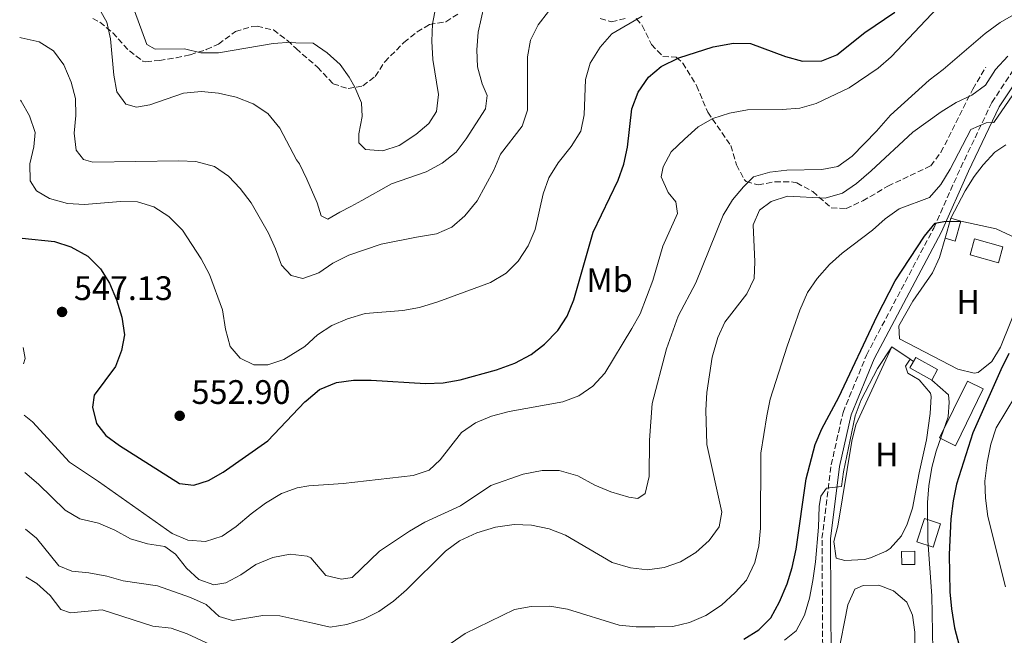
# Model space of a CAD drawing. Units: metres. Extents: x 580213 to 583654, y 4724270 to 4726624.
# Drawn here: x 580224 to 580514, y 4725461 to 4725643 of the extents above; entities that cross this region are included whole.
import ezdxf
from ezdxf.enums import TextEntityAlignment as Align

# ---------------------------------------------------------------- set-up
doc = ezdxf.new("R2010")
doc.units = ezdxf.units.M
doc.header["$MEASUREMENT"] = 0
doc.linetypes.add('DGN Style 3', pattern=[2.435890702152634, 1.739921930109024, -0.6959687720436097])
for name, color, linetype, lineweight in [('Camino', 7, 'DGN Style 3', 0), ('Cota de punto acotado terreno', 7, 'Continuous', 0), ('Curva de nivel directora', 30, 'Continuous', 30), ('Curva de nivel intermedia', 30, 'Continuous', 0), ('Edificio', 1, 'Continuous', 13), ('Estanque', 4, 'Continuous', 0), ('Etiqueta de uso rústico', 92, 'Continuous', 0), ('Línea de cambio de uso (parcela vista)', 92, 'Continuous', 0), ('Línea de muro de contención', 1, 'Continuous', 13), ('Margen derecho', 7, 'Continuous', 0), ('Piscina', 1, 'Continuous', 0), ('Punto acotado terreno (símbolo)', 7, 'Continuous', 0), ('Senda', 7, 'DGN Style 3', 0)]:
    doc.layers.add(name, color=color, linetype=linetype, lineweight=lineweight)
doc.styles.add('Style-Arial', font='arial.ttf')

# ---------------------------------------------------------------- blocks, each defined once
blk = doc.blocks.new('5PATER')
at = {"layer": 'Estanque', "linetype": 'Continuous', "lineweight": 0}
h = blk.add_hatch(color=51, dxfattribs=at)
edge = h.paths.add_edge_path()
edge.add_ellipse((0, 0), major_axis=(-0.1095731443231308, -0.1110710700762829), ratio=0.9994222409660317, start_angle=0, end_angle=360)

msp = doc.modelspace()

# ---------------------------------------------------------------- linework, layer by layer
at = {"layer": 'Camino', "color": 7, "linetype": 'DGN Style 3', "lineweight": 0}
msp.add_polyline3d([(580460.7600000012, 4725453.650000002, 516.0899999999966), (580460.5199999998, 4725490, 518.4600000000064), (580463.230000001, 4725511.61, 520.1000000000059), (580466.719999998, 4725527.090000001, 521.0099999999949), (580473.6299999993, 4725543.970000001, 522.1100000000007), (580493.4499999986, 4725581.400000001, 524.8399999999966), (580501.4200000013, 4725599.260000001, 527.029999999999), (580510.57, 4725618.390000002, 531.2200000000013), (580518.7300000007, 4725630.75, 533.050000000003)], dxfattribs=at)
at = {"layer": 'Curva de nivel directora', "color": 30, "linetype": 'Continuous', "lineweight": 30, "flags": 128}
for points, elevation in [([(580224.7599999997, 4725578.470000001), (580234.3699999988, 4725577.430000001), (580239.1299999997, 4725575.930000001), (580244.1599999988, 4725573.140000001), (580247.8899999993, 4725569.4), (580250.5400000003, 4725565.16), (580252.61, 4725560.29), (580254.15, 4725555.109999999), (580254.9999999994, 4725549.970000001), (580254.0400000005, 4725545.320000002), (580252.3399999995, 4725540.62), (580246.0099999995, 4725532.170000002), (580245.5499999991, 4725528.650000001), (580246.7099999991, 4725523.79), (580249.4499999996, 4725520.28), (580253.4900000007, 4725517.33), (580271.190000001, 4725506.17), (580275.4299999991, 4725505.7), (580279.6699999992, 4725507.060000001), (580284.0199999987, 4725509.529999999), (580297.2099999986, 4725518.750000002), (580308.0999999985, 4725530.16), (580308.5399999986, 4725530.460000002), (580312.419999999, 4725533.859999999), (580317.4599999993, 4725535.930000002), (580322.4199999992, 4725536.560000001), (580327.6200000005, 4725536.57), (580343.66, 4725535.590000002), (580348.9199999995, 4725535.850000001), (580353.849999998, 4725536.680000001), (580364.55, 4725539.59), (580369.9799999993, 4725541.57), (580374.8200000008, 4725544.120000001), (580378.7599999991, 4725547.200000001), (580382.6699999986, 4725551.199999999), (580385.3699999986, 4725555.410000001), (580387.3899999993, 4725560.260000001), (580393.0499999986, 4725580.17), (580400.4600000004, 4725595.51), (580402.1599999992, 4725600.210000001), (580403.2199999987, 4725605.300000003), (580404.4900000006, 4725616.59), (580406.339999999, 4725621.490000002), (580409.35, 4725625.840000002), (580413.1699999997, 4725629.060000002), (580418.3099999984, 4725631.57), (580428.4000000003, 4725634.84), (580434.4599999998, 4725635.910000001), (580439.4699999989, 4725635.760000001), (580449.8099999989, 4725631.99), (580454.7999999999, 4725630.62), (580460.4399999994, 4725630.7), (580464.9099999998, 4725632.470000001), (580473.1699999988, 4725639.029999999), (580481.9599999997, 4725645.03)], 550.0000000000001), ([(580437.4599999995, 4725460.279999999), (580441.940000001, 4725463.02), (580445.4399999991, 4725466.590000002), (580448.0099999995, 4725471.29), (580450.2499999992, 4725476.58), (580451.74, 4725481.359999999), (580452.889999999, 4725486.779999999), (580455.8099999981, 4725507.5), (580458.5300000005, 4725517.609999999), (580460.4799999995, 4725522.220000001), (580465.4999999999, 4725531.61), (580476.7499999994, 4725555.580000001), (580482.0800000003, 4725565.880000004), (580490.7100000004, 4725578.990000002), (580493.8599999998, 4725582.87), (580496.4699999982, 4725583.350000001), (580501.4799999995, 4725583.439999999)], 525.0000000000003), ([(580515.6100000005, 4725544.410000001), (580513.27, 4725539.600000001), (580505.0099999988, 4725521.080000001), (580500.1799999987, 4725505.970000001), (580499.1500000005, 4725501.070000002), (580498.509999999, 4725495.78), (580498.0300000006, 4725485.26), (580498.2199999985, 4725474.190000001), (580498.6499999998, 4725469.210000001), (580499.5799999996, 4725463.660000001), (580500.9499999997, 4725458.400000001), (580503.1499999992, 4725453.600000001), (580506.4799999996, 4725449.890000002), (580511.0300000004, 4725447.580000001), (580516.3199999989, 4725446.58)], 525.0000000000002)]:
    msp.add_lwpolyline(points, dxfattribs=dict(at, elevation=elevation))
at = {"layer": 'Curva de nivel intermedia', "color": 30, "linetype": 'Continuous', "lineweight": 0, "flags": 128}
for points, elevation in [([(580225.360000001, 4725526.239999999), (580227.8600000021, 4725524.270000001), (580238.7000000004, 4725512.449999998), (580247.3300000004, 4725506.720000001), (580268.9900000016, 4725491.390000001), (580273.6000000006, 4725489.449999998), (580278.7999999997, 4725489.01), (580283.7900000007, 4725490.630000001), (580287.9100000003, 4725493.470000001), (580292.2599999999, 4725497.220000001), (580296.5300000013, 4725500.369999999), (580301.1800000004, 4725503.15), (580305.8699999999, 4725504.869999999), (580309.2699999996, 4725505.449999998), (580319.3800000015, 4725506.160000001), (580340.0599999992, 4725508.480000001), (580344.7799999999, 4725510.109999998), (580347.9600000005, 4725513.09), (580354.2800000017, 4725521.17), (580358.3699999999, 4725524.029999998), (580363.1100000006, 4725526), (580368.3099999996, 4725527.369999998), (580384.1100000001, 4725530.23), (580388.870000001, 4725531.970000001), (580392.9500000003, 4725534.859999998), (580396.5199999999, 4725538.609999998), (580404.4900000006, 4725551.79), (580406.9, 4725556.169999998), (580410.6900000009, 4725565.930000001), (580413.6200000013, 4725576.12), (580417.9000000015, 4725585.74), (580417.400000001, 4725589.100000001), (580415.1800000013, 4725591.939999998), (580413.0900000016, 4725596.489999999), (580413.6700000004, 4725599.449999998), (580416.0900000011, 4725603.829999999), (580419.9900000015, 4725607.640000001), (580424.0400000017, 4725611.21), (580428.36, 4725613.730000001), (580433.2900000009, 4725615.3), (580438.5900000005, 4725616.25), (580448.8299999998, 4725616.310000001), (580454.0300000011, 4725616.720000001), (580458.8200000012, 4725618.15), (580468.5599999997, 4725622.759999999), (580477.0600000002, 4725628.539999999), (580480.9000000001, 4725631.900000001), (580509.9199999997, 4725662.61)], 545), ([(580247.7199999995, 4725645.71), (580249.7600000001, 4725642.04), (580250.8600000021, 4725637.16), (580251.8600000012, 4725626.470000001), (580252.7400000019, 4725621.55), (580255.3100000002, 4725617.949999999), (580258.5399999999, 4725617.039999999), (580262.4100000013, 4725617.720000001), (580272.3100000009, 4725621.119999998), (580277.6300000006, 4725621.680000001), (580282.690000001, 4725621.149999999), (580287.8299999997, 4725619.970000001), (580292.8700000001, 4725618.060000001), (580297.2399999999, 4725615.140000001), (580300.7600000004, 4725610.820000002), (580305.670000001, 4725601.539999999), (580306.5000000002, 4725600.329999999), (580308.6600000015, 4725595.779999998), (580311.7800000019, 4725588.84), (580312.9300000007, 4725585.020000001), (580314.8600000021, 4725584.079999999), (580318.4000000003, 4725586.050000001), (580321.6700000004, 4725587.73), (580324.8800000001, 4725589.509999999), (580333.6300000009, 4725594.41), (580343.9000000014, 4725598.02), (580348.5500000007, 4725600.519999999), (580352.67, 4725603.779999998), (580355.700000001, 4725607.75), (580361.3499999993, 4725616.51), (580361.8299999998, 4725620.439999999), (580360.3900000004, 4725623.960000002), (580358.9900000012, 4725628.959999999), (580358.7699999999, 4725633.949999998), (580359.1800000012, 4725639.149999999), (580362.6800000014, 4725654.970000001)], 565.0000000000001), ([(580379.9100000003, 4725645.24), (580376.8700000005, 4725641.269999999), (580374.6200000017, 4725636.76), (580373.7300000022, 4725631.840000001), (580373.6800000007, 4725616.189999999), (580372.1699999998, 4725611.429999999), (580365.7800000017, 4725603.149999999), (580363.77, 4725598.469999999), (580358.8900000006, 4725589.430000001), (580355.2400000006, 4725585.020000001), (580351.4600000009, 4725581.679999999), (580346.8800000009, 4725579.680000001), (580341.0000000002, 4725578.699999999), (580330.6, 4725576.66), (580321.0300000011, 4725573.470000001), (580316.3900000008, 4725571.039999999), (580312.2500000013, 4725568.24), (580307.4900000005, 4725566.550000001), (580304.0999999996, 4725567.439999999), (580301.2100000017, 4725570.449999999), (580299.4700000006, 4725575.269999998), (580297.3600000006, 4725579.929999999), (580292.2599999999, 4725588.84), (580289.0500000002, 4725593.109999999), (580285.6000000013, 4725596.730000001), (580281.4400000017, 4725599.56), (580276.0200000014, 4725601.06), (580271.0200000012, 4725601.23), (580245.6400000007, 4725600.800000001), (580242.8600000001, 4725601.569999999), (580240.720000001, 4725604.399999999), (580240.1700000013, 4725609.359999999), (580240.5900000014, 4725614.599999999), (580240.5600000002, 4725619.599999999), (580239.2000000011, 4725624.429999999), (580237.0800000001, 4725629.470000002), (580234.0800000003, 4725633.600000001), (580229.8500000014, 4725636.269999999), (580224.5300000017, 4725637.509999999), (580224.0700000012, 4725637.520000001)], 560), ([(580522.7699999996, 4725647.560000001), (580513.0100000009, 4725641.98), (580508.6200000009, 4725638.720000001), (580496.2100000011, 4725628.15), (580492.1200000008, 4725625.039999999), (580480.6699999999, 4725614.720000002), (580476.6300000009, 4725609.929999999), (580469.4100000013, 4725602.58), (580465.1500000011, 4725599.52), (580460.4800000018, 4725598.710000001), (580450.1599999998, 4725598.500000001), (580445.1900000009, 4725597.91), (580440.3099999994, 4725596.529999999), (580437.37, 4725593.59), (580434.1800000004, 4725589.740000002), (580431.4300000012, 4725585.179999999), (580423.3300000009, 4725565.310000001), (580418.1200000007, 4725555.480000001), (580414.7000000009, 4725545.789999999), (580410.4900000021, 4725529.680000001), (580409.6400000004, 4725518.890000001), (580409.5399999998, 4725508.250000001), (580408.3799999999, 4725503.189999998), (580406.2600000009, 4725501.710000001), (580403.5800000008, 4725502.130000001), (580398.2800000012, 4725503.67), (580393.5899999995, 4725505.680000001), (580388.5800000007, 4725508.439999999), (580383.0500000007, 4725509.980000001), (580378.0100000004, 4725509.989999999), (580372.4400000003, 4725508.850000001), (580362.9699999997, 4725505.539999999), (580353.990000001, 4725499.560000001), (580343.4700000001, 4725494.71), (580338.9200000014, 4725492.130000001), (580330.1500000006, 4725486.17), (580322.0300000003, 4725478.449999999), (580318.900000001, 4725477.949999998), (580314.300000001, 4725479.039999999), (580309.890000001, 4725484.249999999), (580308.78, 4725484.770000001), (580303.7700000011, 4725485.34), (580298.6300000001, 4725484.350000001), (580293.6700000003, 4725482.31), (580289.2300000011, 4725479.24), (580284.8100000002, 4725476.909999999), (580281.2400000005, 4725476.31), (580276.8700000006, 4725477.83), (580273.2200000006, 4725481.240000002), (580270.0100000009, 4725485.359999998), (580266.8200000012, 4725487.609999998), (580261.7300000017, 4725488.330000001), (580256.7000000003, 4725489.8), (580252.0900000014, 4725492.400000001), (580247.3399999995, 4725494.470000001), (580241.8000000007, 4725495.699999998), (580237.4900000012, 4725498.239999999), (580229.6600000013, 4725505.98), (580225.5599999998, 4725509.42)], 540.0000000000001), ([(580346.7500000013, 4725646.590000001), (580345.75, 4725641.579999999), (580345.5100000009, 4725636.460000001), (580345.8600000017, 4725631.080000001), (580347.4800000022, 4725620.73), (580346.8800000009, 4725615.759999999), (580344.6200000012, 4725612.180000001), (580340.77, 4725608.999999999), (580335.8600000015, 4725605.710000001), (580331.1000000006, 4725604.17), (580326.0300000012, 4725604.529999999), (580324.0399999997, 4725606.560000001), (580324.0599999998, 4725609.149999999), (580325.040000001, 4725614.319999999), (580324.7999999997, 4725618.329999999), (580322.8400000016, 4725622.929999999), (580321.1800000009, 4725625.890000001), (580318.520000001, 4725629.65), (580314.7300000001, 4725633.09), (580310.5800000017, 4725635.869999998), (580305.4600000008, 4725635.989999999), (580304.1800000002, 4725636.159999999), (580298.8, 4725635.83), (580282.6500000008, 4725633.07), (580277.4900000021, 4725633.039999999), (580272.6200000015, 4725634.199999998), (580264.0300000019, 4725634.109999999), (580261.5400000018, 4725635.550000001), (580257.8899999994, 4725645.390000001)], 570.0000000000001), ([(580224.2900000003, 4725619.09), (580224.5200000005, 4725618.84), (580226.9299999999, 4725614.46), (580228.6500000011, 4725609.609999999), (580228.2199999997, 4725605.32), (580227.0500000007, 4725600.359999998), (580227.110000001, 4725595.359999998), (580229.0700000012, 4725592.41), (580232.850000001, 4725590.09), (580238.1799999997, 4725588.63), (580243.1700000009, 4725588.349999999), (580253.7800000012, 4725589.24), (580258.7900000003, 4725589.109999998), (580263.5700000012, 4725587.680000001), (580268.0100000004, 4725584.83), (580272.1000000008, 4725580.779999998), (580277.5500000002, 4725572.310000001), (580279.9599999996, 4725567.720000001), (580283.8800000001, 4725557.359999999), (580284.6900000017, 4725551.67), (580286.1399999999, 4725546.470000001), (580289.0400000013, 4725543.090000001), (580293.0399999999, 4725541.079999999), (580297.2199999997, 4725541.09), (580301.9600000005, 4725542.699999999), (580308.0700000015, 4725546.49), (580311.8600000001, 4725549.930000001), (580316.030000001, 4725552.680000001), (580320.6700000013, 4725554.67), (580325.9200000018, 4725556.220000001), (580336.9600000012, 4725557.140000001), (580341.8800000009, 4725557.999999999), (580347.2699999999, 4725559.630000001), (580362.8600000005, 4725565.349999999), (580367.42, 4725568.140000001), (580370.9600000005, 4725571.66), (580373.9500000012, 4725576.210000001), (580376.0099999999, 4725580.999999999), (580378.3099999998, 4725591.509999999), (580380.0600000002, 4725596.189999999), (580382.7900000014, 4725600.609999998), (580386.5900000012, 4725605.480000001), (580389.4500000001, 4725609.970000001), (580390.4400000002, 4725614.810000001), (580390.7799999999, 4725625.230000001), (580392.2300000006, 4725630.01), (580395.1400000007, 4725634.749999999), (580398.6100000021, 4725638.600000001), (580407.5599999995, 4725643.850000001)], 555.0000000000001), ([(580225.7499999999, 4725492.720000001), (580229.0100000009, 4725490.069999999), (580235.6400000005, 4725481.84), (580239.4100000013, 4725480.269999999), (580244.4900000017, 4725479.849999998), (580249.74, 4725478.829999999), (580254.5400000013, 4725477.430000001), (580264.6599999998, 4725475.99), (580274.3700000017, 4725472.579999999), (580279.0600000012, 4725470.439999999), (580282.8499999997, 4725466.970000002), (580286.7500000001, 4725465.74), (580295.7600000001, 4725467.26), (580300.7500000013, 4725467.140000002), (580310.4600000009, 4725464.939999999), (580315.5999999996, 4725463.789999999), (580320.5300000004, 4725464.59), (580325.3800000009, 4725466.189999999), (580329.9299999994, 4725468.390000001), (580334.27, 4725471.490000002), (580338.1000000011, 4725474.789999999), (580349.5900000001, 4725486.189999999), (580353.6400000001, 4725489.259999998), (580358.7600000009, 4725491.65), (580364.2500000006, 4725493.25), (580369.7500000015, 4725494.08), (580374.880000001, 4725493.840000001), (580380.0900000012, 4725492.759999999), (580384.9400000017, 4725490.91), (580398.7200000016, 4725482.899999999), (580404.0999999995, 4725481.289999997), (580409.0700000004, 4725480.74), (580414.0400000014, 4725481.41), (580418.78, 4725483.02), (580423.3200000019, 4725485.82), (580427.2500000015, 4725489.390000001), (580430.2199999997, 4725493.390000002), (580430.9700000007, 4725497.689999999), (580426.5899999997, 4725517.599999998), (580426.3000000014, 4725527.8), (580426.5700000019, 4725532.989999999), (580428.1500000021, 4725543.41), (580429.7800000015, 4725549.159999999), (580431.8500000014, 4725553.720000001), (580438.4100000017, 4725562.039999999), (580440.5400000018, 4725566.569999998), (580440.7400000007, 4725571.48), (580440.2199999999, 4725582.34), (580442.1500000011, 4725586.720000002), (580445.5599999997, 4725589.289999999), (580450.3400000008, 4725590.800000001), (580461.4600000008, 4725590.26), (580466.5700000004, 4725591.699999999), (580470.680000001, 4725594.550000001), (580474.9900000005, 4725598.230000001), (580487.2999999997, 4725609.71), (580495.63, 4725615.710000002), (580500.1100000015, 4725618.439999999), (580504.6700000013, 4725620.57), (580508.67, 4725623.57), (580511.6500000019, 4725628.15), (580515.2400000015, 4725632.050000001)], 535), ([(580516.7900000005, 4725620.630000001), (580511.130000001, 4725612.49), (580508.9100000014, 4725612.460000002), (580504.3499999995, 4725610.49), (580498.2699999998, 4725598.76), (580495.5899999999, 4725594.260000001)], 530.0000000000001), ([(580495.5899999999, 4725594.260000001), (580492.1800000012, 4725590.430000001), (580483.2300000016, 4725587.039999999), (580479.1800000013, 4725584.119999999), (580475.3900000005, 4725580.769999999), (580466.4200000007, 4725573.980000001), (580462.7000000014, 4725570.63), (580459.0900000016, 4725566.54), (580456.2400000016, 4725562.429999999), (580454.0100000009, 4725557.220000002), (580450.2400000002, 4725546.62), (580445.2400000001, 4725531.019999999), (580444.2200000009, 4725526.13), (580442.54, 4725515.079999999), (580442.3600000012, 4725492.970000001), (580441.8899999995, 4725487.759999999), (580440.7400000007, 4725482.899999999), (580438.2700000008, 4725477.689999999), (580434.9100000013, 4725473.999999999), (580430.9000000014, 4725470.279999999), (580426.3200000017, 4725467.289999999), (580421.4500000011, 4725465.160000001), (580416.5700000017, 4725464.05), (580411.2600000009, 4725463.88), (580405.7100000009, 4725463.890000002), (580400.730000001, 4725464.390000001), (580385.5499999997, 4725469.130000001), (580380.2800000013, 4725469.989999999), (580374.8000000007, 4725469.92), (580369.8899999999, 4725468.989999999), (580355.320000001, 4725461.949999999), (580351.2100000005, 4725459.109999998)], 530.0000000000002), ([(580225.1300000007, 4725546.26), (580225.7000000007, 4725542.970000001), (580225.190000001, 4725541.380000001)], 545), ([(580481.0900000002, 4725546.409999999), (580476.8900000004, 4725539.999999999), (580472.1100000015, 4725530.759999999), (580470.2600000007, 4725526.099999999), (580466.87, 4725509.580000001), (580466.3100000012, 4725505.289999999), (580461.8099999995, 4725504.779999999), (580460.150000001, 4725502.380000001), (580459.6600000015, 4725499.399999999), (580459.5099999995, 4725493.269999999), (580458.6500000012, 4725483.09), (580457.7900000006, 4725477.57), (580456.7900000016, 4725472.359999998), (580455.4000000012, 4725467.369999999), (580452.9400000003, 4725462.749999999), (580449.4500000012, 4725459.949999998)], 520), ([(580516.1900000015, 4725430.06), (580513.3700000007, 4725432.009999999), (580503.3800000016, 4725435.09), (580499.07, 4725437.599999999), (580495.5499999997, 4725441.539999999), (580493.4000000015, 4725446.499999999), (580492.8899999997, 4725473), (580491.6800000004, 4725489.33), (580491.6100000012, 4725500.499999999), (580492.0000000001, 4725505.479999999), (580492.9299999999, 4725510.84), (580494.1500000004, 4725515.689999999), (580497.7100000011, 4725525.739999998), (580497.9600000014, 4725530.100000001), (580497.7600000001, 4725532.319999999)], 520), ([(580514.6200000001, 4725475.689999999), (580509.4200000011, 4725496.429999999), (580508.7200000016, 4725501.849999999), (580508.4700000011, 4725506.84), (580509.1500000006, 4725512.380000001), (580510.2700000005, 4725517.779999999), (580511.8799999999, 4725522.509999999), (580517.5700000006, 4725531.999999999)], 530.0000000000001), ([(580282.9400000013, 4725457.449999999), (580273.4400000018, 4725461.890000001), (580268.7100000001, 4725463.520000001), (580263.320000001, 4725464.079999999), (580248.3699999999, 4725468.869999999), (580239.0500000013, 4725468.009999999), (580236.1900000003, 4725468.999999999), (580233.0499999999, 4725473.130000002), (580229.1699999997, 4725476.71), (580225.9100000008, 4725478.599999999)], 530.0000000000002), ([(580487.730000001, 4725446.58), (580487.8899999997, 4725462.369999999), (580487.2100000001, 4725467.329999999), (580485.5600000005, 4725471.130000001), (580481.610000001, 4725474.52), (580477.3100000005, 4725476.23), (580472.6400000012, 4725476.09), (580470.2100000016, 4725474.989999999), (580468.1300000006, 4725470.369999999), (580465.1300000009, 4725454.869999998)], 515.0000000000001)]:
    msp.add_lwpolyline(points, dxfattribs=dict(at, elevation=elevation))
at = {"layer": 'Edificio', "color": 1, "linetype": 'Continuous', "lineweight": 13, "extrusion": (0.09862198890507183, -0.03771217471109889, 0.994410124235955), "elevation": -120437.8463878086, "flags": 128}
msp.add_lwpolyline([(4621176.724485612, 1139246.269740255), (4621158.143390901, 1139247.974503966), (4621158.614365013, 1139253.183504196), (4621177.195459724, 1139251.478740484), (4621176.724485612, 1139246.269740255)], close=True, dxfattribs=at)
at = {"layer": 'Edificio', "color": 51, "linetype": 'Continuous', "lineweight": 13, "extrusion": (0.09862198890507183, -0.03771217471109889, 0.994410124235955), "elevation": -120437.8463878086, "flags": 128}
msp.add_lwpolyline([(4621158.143390901, 1139247.974503966), (4621158.614365013, 1139253.183504196), (4621177.195459724, 1139251.478740484), (4621176.724485612, 1139246.269740255), (4621158.143390901, 1139247.974503966)], dxfattribs=at)
at = {"layer": 'Edificio', "color": 1, "linetype": 'Continuous', "lineweight": 13, "flags": 128}
for points, elevation in [([(580495.4900000002, 4725494.26), (580493.2999999998, 4725487.4), (580488.4900000002, 4725488.930000001), (580490.6900000004, 4725495.800000001), (580495.4900000002, 4725494.26)], 522.0200000000041), ([(580487.8899999997, 4725482.310000001), (580484.0199999996, 4725482.26), (580483.9699999997, 4725486.140000001), (580487.8399999999, 4725486.189999999), (580487.8899999997, 4725482.310000001)], 519.8300000000019)]:
    msp.add_lwpolyline(points, close=True, dxfattribs=dict(at, elevation=elevation))
at = {"layer": 'Edificio', "color": 51, "linetype": 'Continuous', "lineweight": 13, "flags": 128}
for points, elevation in [([(580493.2999999998, 4725487.4), (580488.4900000002, 4725488.930000001), (580490.6900000004, 4725495.800000001), (580495.4900000002, 4725494.26), (580493.2999999998, 4725487.4)], 522.0200000000041), ([(580484.0199999996, 4725482.26), (580483.9699999997, 4725486.140000001), (580487.8399999999, 4725486.189999999), (580487.8899999997, 4725482.310000001), (580484.0199999996, 4725482.26)], 519.8300000000019)]:
    msp.add_lwpolyline(points, dxfattribs=dict(at, elevation=elevation))
at = {"layer": 'Línea de cambio de uso (parcela vista)', "color": 92, "linetype": 'Continuous', "lineweight": 0}
for points in [[(580498.4600000001, 4725584.300000001, 526.279999999999), (580502.7300000004, 4725592.380000001, 526.5099999999948), (580505.3899999997, 4725596.59, 526.6300000000047), (580508.0300000003, 4725600.029999999, 526.7299999999959), (580511.4400000004, 4725603.75, 527), (580514.6699999999, 4725605.949999999, 527.1900000000023)], [(580524.9299999997, 4725575.130000001, 523.320000000007), (580519.2400000002, 4725561.4, 522.6999999999971), (580513.1699999999, 4725546.279999999, 522.6300000000047), (580510.6100000005, 4725542.109999999, 522.6300000000047), (580506.5599999996, 4725538.880000001, 522.6300000000047), (580505.4000000004, 4725538.689999999, 522.6300000000047), (580500.5499999998, 4725539.880000001, 522.6300000000047), (580483.3899999997, 4725548.77, 522.6300000000047), (580483.2000000002, 4725552.560000001, 522.6300000000047), (580487.3300000001, 4725559.91, 522.6300000000047), (580493.0599999996, 4725568.220000001, 522.9700000000012), (580495.1500000004, 4725572.710000001, 523.0899999999965), (580496.7800000003, 4725578.439999999, 523.0899999999965)], [(580486.4600000001, 4725542.75, 518.7599999999948), (580485.1699999999, 4725540.689999999, 518.7599999999948), (580485.7800000003, 4725538.65, 518.7599999999948), (580489.1600000003, 4725536.65, 518.7599999999948), (580492.4900000002, 4725532.75, 518.7599999999948), (580492.7300000004, 4725531.74, 518.7599999999948), (580492.4100000003, 4725526.75, 518.5599999999977), (580491.2800000003, 4725519.029999999, 517.6199999999953), (580489.1799999997, 4725509.26, 517.1600000000036), (580487.1600000003, 4725498.84, 517.1600000000036), (580485.6200000001, 4725494.119999999, 517.1600000000036), (580483.9100000003, 4725490.77, 517.1600000000036), (580480.6399999997, 4725487.02, 517.3300000000017), (580479.4500000002, 4725486.189999999, 517.3899999999994), (580474.8399999999, 4725484.199999999, 517.5599999999977), (580473.0599999996, 4725483.779999999, 517.6199999999953), (580467.2300000004, 4725483.41, 517.3899999999994), (580464.7400000002, 4725484.109999999, 517.3899999999994), (580463.9900000002, 4725489.09, 517.3899999999994), (580465.2000000002, 4725493.600000001, 517.3899999999994), (580469.3099999996, 4725518.59, 518.1600000000036), (580470.4500000002, 4725523.430000001, 518.5200000000041), (580481.0899999999, 4725546.41, 519.4400000000023)]]:
    msp.add_polyline3d(points, dxfattribs=at)
at = {"layer": 'Línea de muro de contención', "color": 1, "linetype": 'Continuous', "lineweight": 13, "extrusion": (-0.04055765088516644, -0.08689975361345087, 0.9953911340656992), "elevation": -433672.4164138515, "flags": 128}
msp.add_lwpolyline([(-1472529.539992017, 4506851.016204524), (-1472519.19933413, 4506853.414577816), (-1472504.775919139, 4506853.414577816)], dxfattribs=at)
at = {"layer": 'Línea de muro de contención', "color": 1, "linetype": 'Continuous', "lineweight": 13, "extrusion": (0.09598234615569869, -0.06541813536636493, 0.993231018842865), "elevation": -252902.3093250519, "flags": 128}
msp.add_lwpolyline([(4231760.338738033, 2167023.834323254), (4231760.338738033, 2167017.291380491)], dxfattribs=at)
at = {"layer": 'Línea de muro de contención', "color": 1, "linetype": 'Continuous', "lineweight": 13, "extrusion": (0.1017910434414738, -0.06921790954020218, 0.992394812800823), "elevation": -267486.8701291342, "flags": 128}
msp.add_lwpolyline([(4234089.890386754, 2160706.518283641), (4234089.890386754, 2160705.299718912)], dxfattribs=at)
at = {"layer": 'Línea de muro de contención', "color": 1, "linetype": 'Continuous', "lineweight": 13, "extrusion": (0.02646774044974551, -0.02342422204396891, 0.999375187072963), "elevation": -94806.96970511344, "flags": 128}
msp.add_lwpolyline([(3923432.851450455, 2695432.248629092), (3923432.851450456, 2695425.74125635)], dxfattribs=at)
at = {"layer": 'Margen derecho', "color": 7, "linetype": 'Continuous', "lineweight": 0}
msp.add_polyline3d([(580463.2600000001, 4725453.27, 516.0899999999966), (580463.0199999987, 4725489.859999999, 518.4600000000064), (580465.6899999998, 4725511.180000001, 520.1000000000059), (580469.1099999996, 4725526.34, 521.0099999999949), (580475.8999999978, 4725542.910000003, 522.1100000000007), (580495.6999999994, 4725580.310000001, 524.8399999999966), (580503.6900000002, 4725598.210000002, 527.029999999999), (580512.7499999994, 4725617.16, 531.2200000000013), (580520.6900000009, 4725629.17, 533.050000000003)], dxfattribs=at)
at = {"layer": 'Piscina', "color": 1, "linetype": 'Continuous', "lineweight": 0, "elevation": 524.9199999999983, "flags": 128}
msp.add_lwpolyline([(580501.4800000004, 4725583.439999999), (580499.7999999998, 4725577.58), (580496.7800000003, 4725578.439999999), (580498.4600000001, 4725584.300000001), (580501.4800000004, 4725583.439999999)], close=True, dxfattribs=at)
at = {"layer": 'Piscina', "color": 4, "linetype": 'Continuous', "lineweight": 0, "elevation": 524.9199999999983, "flags": 128}
for points in [[(580496.7800000003, 4725578.439999999), (580498.4600000001, 4725584.300000001)], [(580498.4600000001, 4725584.300000001), (580501.4800000004, 4725583.439999999)], [(580501.4800000004, 4725583.439999999), (580499.7999999998, 4725577.58), (580496.7800000003, 4725578.439999999)]]:
    msp.add_lwpolyline(points, dxfattribs=at)
at = {"layer": 'Piscina', "color": 1, "linetype": 'Continuous', "lineweight": 0, "extrusion": (0.02547196807614286, -0.007238828536158545, 0.9996493276163158), "elevation": -18896.98739195958, "flags": 128}
msp.add_lwpolyline([(4704273.743380934, 733154.3092802807), (4704268.878064912, 733154.3092802807), (4704268.884827062, 733162.9948864353), (4704273.750143085, 733162.9948864351), (4704273.743380934, 733154.3092802807)], close=True, dxfattribs=at)
at = {"layer": 'Piscina', "color": 4, "linetype": 'Continuous', "lineweight": 0, "extrusion": (0.02547196807614286, -0.007238828536158545, 0.9996493276163158), "elevation": -18896.98739195957, "flags": 128}
msp.add_lwpolyline([(4704273.750143085, 733162.9948864351), (4704273.743380934, 733154.3092802807), (4704268.878064912, 733154.3092802807), (4704268.884827062, 733162.9948864353), (4704273.750143085, 733162.9948864351)], dxfattribs=at)
at = {"layer": 'Piscina', "color": 1, "linetype": 'Continuous', "lineweight": 0, "extrusion": (-0.02725207010478708, 0.01508124267934819, 0.9995148226986185), "elevation": 55968.11904425635, "flags": 128}
msp.add_lwpolyline([(-4415721.65606268, -1779317.207033861), (-4415718.124462477, -1779317.207033861), (-4415718.120130162, -1779324.59143507), (-4415720.255026404, -1779324.595680376), (-4415721.646888368, -1779324.6001804), (-4415721.65606268, -1779317.207033861)], close=True, dxfattribs=at)
at = {"layer": 'Piscina', "color": 4, "linetype": 'Continuous', "lineweight": 0, "extrusion": (-0.02728204228881131, 0.01502700724803016, 0.9995148219119712), "elevation": 55694.42881931675, "flags": 128}
msp.add_lwpolyline([(-4419251.072815859, -1770532.912517973), (-4419251.083167628, -1770540.296913197), (-4419253.218068096, -1770540.296913197)], dxfattribs=at)
at = {"layer": 'Piscina', "color": 4, "linetype": 'Continuous', "lineweight": 0, "extrusion": (-0.02723641183736621, 0.0150725774245619, 0.9995153802118335), "elevation": 55936.2608363181, "flags": 128}
msp.add_lwpolyline([(-4415720.255026403, -1779325.597488362), (-4415721.646888367, -1779325.601988388), (-4415721.656062679, -1779318.208841846), (-4415718.124462476, -1779318.208841846)], dxfattribs=at)
at = {"layer": 'Senda', "color": 7, "linetype": 'DGN Style 3', "lineweight": 0}
for points in [[(580245.5799999981, 4725643.170000001, 565.3200000000071), (580247.7100000004, 4725642.109999999, 565.8500000000058), (580251.4899999979, 4725638.939999999, 566.6799999999931), (580256.3899999997, 4725633.61, 567.9299999999931), (580260.3999999973, 4725630.610000002, 568.8099999999977), (580261.2399999978, 4725630.420000001, 568.9700000000012), (580265.260000001, 4725630.800000001, 569.8899999999995), (580270.1600000006, 4725631.619999999, 570.3600000000007), (580274.3400000005, 4725632.470000001, 570.6900000000024), (580279.0599999989, 4725634.010000001, 571.3899999999995), (580282.6499999987, 4725635.62, 571.9100000000036), (580287.6499999987, 4725639.310000001, 572.2799999999991), (580292.4999999991, 4725640.810000001, 572.2400000000052), (580294.0500000003, 4725640.92, 572.0899999999966), (580298.8299999969, 4725639.78, 571.2599999999948), (580302.9799999997, 4725636.690000001, 570.5399999999936), (580305.5100000022, 4725634.279999999, 570.3399999999966), (580311.8599999979, 4725628.810000001, 569.8899999999995), (580316.4400000002, 4725623.91, 569.8899999999995), (580320.839999999, 4725622.510000001, 569.8899999999995), (580325.1999999997, 4725623.300000002, 570.1100000000007), (580328.8099999973, 4725626.109999999, 571.0200000000042), (580331.6799999995, 4725630.380000001, 571.479999999996), (580337.2899999976, 4725636.140000001, 570.800000000003), (580341.2199999993, 4725639.220000001, 570.0800000000019), (580344.8099999991, 4725641.350000001, 569.4299999999931), (580349.6700000005, 4725642.189999999, 568.5700000000071), (580353.2399999979, 4725644.520000001, 567.3800000000048)], [(580395.1299999973, 4725643.160000003, 557.8000000000029), (580398.4899999968, 4725642.180000001, 556.8899999999994), (580402.9999999997, 4725643.26, 555.9799999999959)], [(580405.7800000003, 4725643.140000002, 554.6100000000006), (580407.5500000005, 4725641.130000002, 553.2400000000054), (580410.2500000006, 4725635.470000001, 551.8800000000047), (580413.649999998, 4725632.010000001, 550.7400000000052), (580417.5899999987, 4725631.770000001, 548.9100000000037), (580419.5100000009, 4725630.040000001, 548.9100000000037), (580423.5399999988, 4725623.380000004, 547.0899999999966), (580426.8500000013, 4725615.550000001, 544.5800000000017), (580433.6799999997, 4725605.710000001, 542.0800000000017), (580435.3599999984, 4725600.040000001, 540.9400000000023), (580437.6000000002, 4725595.7, 540.1799999999931), (580438.1999999993, 4725595.119999999, 540.0200000000042), (580441.7100000008, 4725594.140000002, 538.8800000000048), (580446.6599999995, 4725595.080000001, 537.5200000000042), (580451.510000002, 4725595.070000002, 536.279999999999), (580453.0799999967, 4725594.730000002, 535.9199999999983), (580457.7899999984, 4725592.160000003, 535.2400000000054), (580463.2399999978, 4725587.420000001, 534.779999999999), (580467.6200000009, 4725587.180000001, 534.779999999999), (580472.5599999985, 4725589.430000001, 534.320000000007), (580479.9400000013, 4725593.76, 531.820000000007), (580492.5599999989, 4725599.75, 531.5899999999965), (580495.5899999999, 4725603.730000001, 531.8000000000029), (580504.9599999997, 4725622.380000001, 535.4600000000064), (580508.8199999998, 4725628.850000001, 535.9199999999983)]]:
    msp.add_polyline3d(points, dxfattribs=at)

# ---------------------------------------------------------------- block references
at = {"layer": 'Punto acotado terreno (símbolo)', "color": 7, "linetype": 'Continuous', "lineweight": 0, "xscale": 10, "yscale": 10, "zscale": 10}
for p in [(580236.5599999991, 4725556.7, 547.1300000000051), (580271.2199999979, 4725526.09, 552.8999999999943)]:
    msp.add_blockref('5PATER', p, dxfattribs=at)

# ---------------------------------------------------------------- texts
at = {"layer": 'Cota de punto acotado terreno', "color": 7, "linetype": 'Continuous', "lineweight": 0, "style": 'Style-Arial'}
for s, p in [('547.13', (580240.0599999977, 4725560.2, 547.1300000000047)), ('552.90', (580274.7199999987, 4725529.59, 552.8999999999943))]:
    msp.add_text(s, height=7.000000000000002, dxfattribs=at).set_placement(p)
at = {"layer": 'Etiqueta de uso rústico', "color": 92, "linetype": 'Continuous', "lineweight": 0, "style": 'Style-Arial'}
for s, p in [('Mb', (580397.9102462439, 4725566.090010001, 548.2899999999936)), ('H', (580503.5916459898, 4725559.630010001, 522.820000000007)), ('H', (580479.6616459877, 4725514.680009999, 517.6999999999971))]:
    msp.add_text(s, height=7.000000000000002, dxfattribs=at).set_placement(p, align=Align.MIDDLE_CENTER)

doc.saveas('drawing.dxf')
